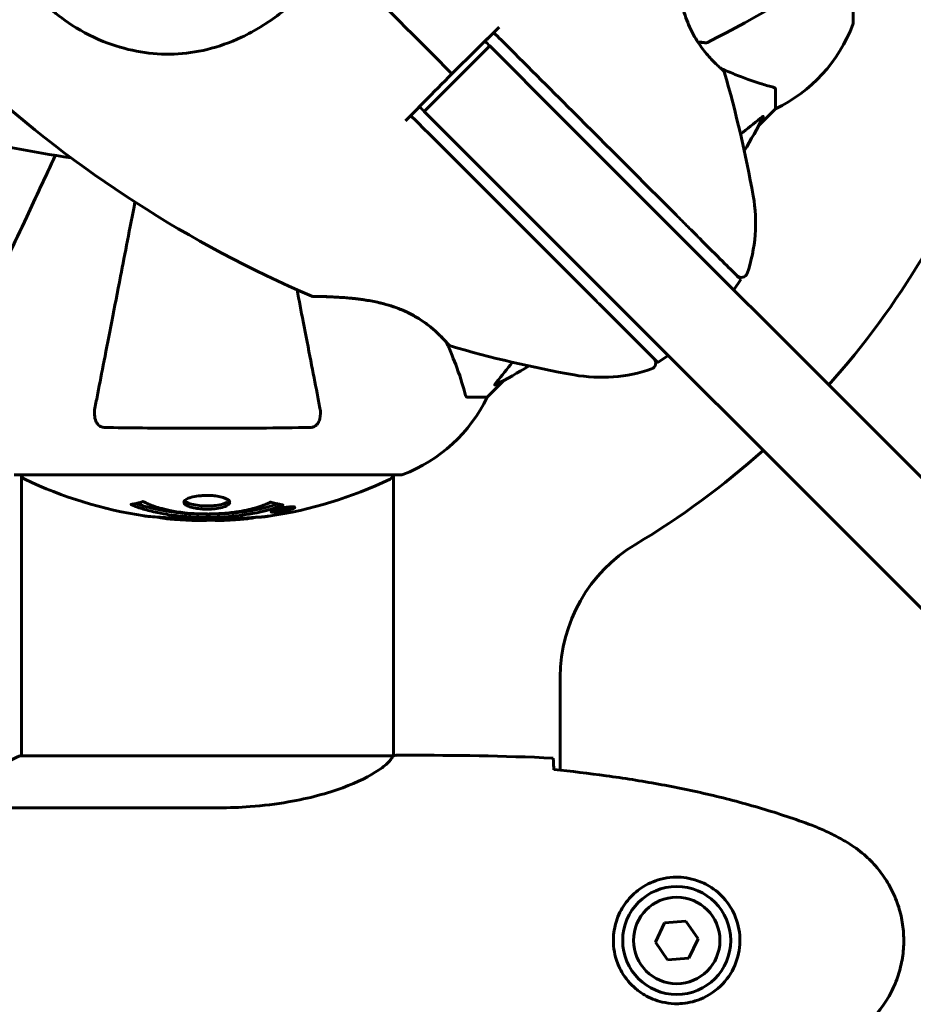
# Model space of a CAD drawing. Units: millimetres. Extents: x 10968 to 20799, y 3003 to 21998.
# Drawn here: x 17733 to 17878, y 11914 to 12073 of the extents above; entities that cross this region are included whole.
import ezdxf

# ---------------------------------------------------------------- set-up
doc = ezdxf.new("R2010")
doc.units = ezdxf.units.MM
doc.header["$LTSCALE"] = 90
doc.layers.add('Widoczne (ISO)', color=7, linetype='Continuous', lineweight=60)

msp = doc.modelspace()

# ---------------------------------------------------------------- linework, layer by layer
at = {"layer": 'Widoczne (ISO)'}
for p, q in [((17867.86, 12072.58), (17867.86, 12083.44)), ((17808.98, 12068.77), (17798.37, 12058.17)), ((17808.23, 12069.52), (17808.21, 12069.54)), ((17808.98, 12068.77), (17820.38, 12057.37)), ((17855.27, 12061.75), (17855.27, 12058.58)), ((17797.61, 12058.93), (17797.63, 12058.92)), ((17809.78, 12046.76), (17798.37, 12058.17)), ((18244.55, 11633.2), (17820.38, 12057.37)), ((17852.52, 12055.84), (17855.27, 12058.58)), ((17855.27, 12058.58), (17852.52, 12055.84)), ((17809.78, 12046.76), (18237.3, 11619.24)), ((17849.66, 12030.92), (17848.5, 12029.26)), ((17837.89, 12018.65), (17836.22, 12017.49)), ((17808.57, 12011.88), (17811.31, 12014.63)), ((17811.31, 12014.63), (17808.57, 12011.88)), ((17805.4, 12011.88), (17808.57, 12011.88)), ((17731.97, 11999.29), (17794.57, 11999.29)), ((17733.12, 11953.79), (17733.12, 11999.29)), ((17793.42, 11953.8), (17793.42, 11999.29)), ((17773.96, 11993.39), (17773.96, 11993.57)), ((17774.64, 11993.65), (17774.64, 11993.66)), ((17775.03, 11993.54), (17775.03, 11993.72)), ((17775.04, 11993.59), (17775.04, 11993.73)), ((17775.04, 11993.51), (17775.04, 11993.54)), ((17775.05, 11993.68), (17775.05, 11993.73)), ((17775.74, 11993.68), (17775.74, 11993.73)), ((17775.84, 11993.78), (17775.84, 11993.87)), ((17777.04, 11993.96), (17777.04, 11994.13)), ((17820.42, 11966.58), (17820.42, 11951.46)), ((17793.36, 11953.79), (17732.85, 11953.79)), ((17795.71, 11953.88), (17793.96, 11953.88)), ((17725.21, 11945.37), (17765.06, 11945.37)), ((17837.31, 11926.74), (17835.81, 11923.62)), ((17840.76, 11927.01), (17837.31, 11926.74)), ((17842.72, 11924.15), (17840.76, 11927.01)), ((17835.81, 11923.62), (17837.77, 11920.76)), ((17841.22, 11921.02), (17842.72, 11924.15)), ((17837.77, 11920.76), (17841.22, 11921.02))]:
    msp.add_line(p, q, dxfattribs=at)
for radius in [8.75, 7]:
    msp.add_circle((17839.27, 11923.88), radius, dxfattribs=at)
for centre, radius, start, end in [((17756.82, 12242.6), 194.07, 296.7751, 304.8666), ((17844.43, 12081.11), 25, 295.6956, 339.1867), ((17844.43, 12081.11), 25, 295.6956, 339.1867), ((17866.86, 12072.58), 1, 339.1867, 0), ((17866.86, 12072.58), 1, 339.1867, 0), ((17844.02, 12069.79), 0.5, 263.5588, 296.7751), ((17846.48, 12064.42), 0.5, 16.2174, 49.553), ((17660.62, 12010.36), 194.07, 10.1334, 16.2174), ((17856.79, 12206.53), 194.07, 227.662, 246.7412), ((17769.71, 12242.6), 194.07, 250.1586, 261.5538), ((17763.27, 12103.88), 101.36, 329.0663, 332.6262), ((17827.05, 12040.1), 25, 340.9445, 10.1334), ((17763.27, 12103.88), 135, 318.1847, 329.1069), ((17849.73, 12032.27), 1, 225, 340.9445), ((17780.36, 12028.7), 0.5, 246.7412, 269.778), ((17802.73, 12020.67), 0.5, 220.447, 253.7826), ((17856.79, 12206.53), 194.07, 253.7826, 259.8666), ((17834.88, 12017.42), 1, 289.0555, 45), ((17763.27, 12103.88), 101.36, 297.3738, 300.9337), ((17827.05, 12040.1), 25, 259.8666, 289.0555), ((17786.04, 12022.72), 25, 290.8133, 334.3044), ((17786.04, 12022.72), 25, 290.8133, 334.3044), ((17763.27, 12103.88), 135, 300.8931, 311.8153), ((17734.12, 11999.51), 1, 192.7356, 244.3864), ((17763.27, 12060.31), 68.43, 244.3864, 261.383), ((17763.27, 12060.31), 68.43, 278.3421, 295.6136), ((17792.42, 11999.51), 1, 295.6136, 347.2644), ((17794.57, 12000.29), 1, 270, 290.8133), ((17794.57, 12000.29), 1, 270, 290.8133), ((17763.27, 12060.31), 68.43, 264.9153, 268.5381), ((17763.27, 12060.31), 68.43, 272.0748, 274.7845), ((17845.42, 11966.58), 25, 120.8931, 180), ((17739.36, 11939.17), 16, 113.9755, 142.6307)]:
    msp.add_arc(centre, radius, start, end, dxfattribs=at)
for points, knots in [([(17846.81, 12064.8), (17846.81, 12064.8), (17846.77, 12064.83), (17846.63, 12064.94), (17846.53, 12065.03), (17846.26, 12065.27), (17846.09, 12065.43), (17845.7, 12065.79), (17845.48, 12066), (17845, 12066.49), (17844.75, 12066.76), (17844.23, 12067.35), (17843.95, 12067.67), (17843.42, 12068.35), (17843.16, 12068.71), (17842.65, 12069.46), (17842.41, 12069.86), (17841.94, 12070.68), (17841.71, 12071.11), (17841.29, 12072), (17841.09, 12072.47), (17840.7, 12073.48), (17840.52, 12074.01), (17840.18, 12075.15), (17840.03, 12075.76), (17839.74, 12077.07), (17839.61, 12077.76), (17839.39, 12079.18), (17839.3, 12079.93), (17839.2, 12081), (17839.17, 12081.35), (17839.11, 12082.03), (17839.09, 12082.35), (17839.04, 12083.24), (17839.02, 12083.79), (17838.98, 12084.72), (17838.97, 12085.1), (17838.96, 12085.72), (17838.96, 12085.97), (17838.96, 12086.35), (17838.95, 12086.49), (17838.95, 12086.73), (17838.95, 12086.79), (17838.95, 12086.79)], [-1.680048, -1.680048, -1.680048, -1.680048, -1.516036, -1.516036, -1.349931, -1.349931, -1.182492, -1.182492, -1.016732, -1.016732, -0.853593, -0.853593, -0.695436, -0.695436, -0.544543, -0.544543, -0.397581, -0.397581, -0.252375, -0.252375, -0.10089, -0.10089, 0.063714, 0.063714, 0.249174, 0.249174, 0.460411, 0.460411, 0.696489, 0.696489, 0.814568, 0.814568, 0.928117, 0.928117, 1.142095, 1.142095, 1.321936, 1.321936, 1.474461, 1.474461, 1.607979, 1.607979, 1.77459, 1.77459, 1.77459, 1.77459]), ([(17781.48, 12079.53), (17779.33, 12077.51), (17777.17, 12075.58), (17772.95, 12072.46), (17770.94, 12071.21), (17765.04, 12068.42), (17761.37, 12067.6), (17754.23, 12067.33), (17750.61, 12067.94), (17745.1, 12069.98), (17743.15, 12070.97), (17739.87, 12073.09), (17738.5, 12074.15), (17737.23, 12075.3)], [0.437394, 0.437394, 0.437394, 0.437394, 1.335665, 1.335665, 2.108644, 2.108644, 3.44936, 3.44936, 4.840595, 4.840595, 5.656639, 5.656639, 6.296646, 6.296646, 6.296646, 6.296646]), ([(17809.64, 12070.94), (17808.91, 12070.22), (17808.17, 12069.5), (17805.91, 12067.28), (17804.38, 12065.77), (17802.86, 12064.28)], [9.0036319, 9.0036319, 9.0036319, 9.0036319, 9.2941564, 9.2941564, 9.8897117, 9.8897117, 9.8897117, 9.8897117]), ([(17809.65, 12070.94), (17809.29, 12070.58), (17808.94, 12070.23), (17808.47, 12069.76), (17808.35, 12069.64), (17808.23, 12069.52)], [0.0013915, 0.0013915, 0.0013915, 0.0013915, 0.1537298, 0.1537298, 0.2045095, 0.2045095, 0.2045095, 0.2045095]), ([(17839.16, 12041.42), (17833.73, 12046.85), (17828.09, 12052.5), (17818.54, 12062.04), (17814.68, 12065.91), (17810.43, 12070.15), (17810.04, 12070.54), (17809.65, 12070.94)], [-9.772808, -9.772808, -9.772808, -9.772808, -7.329606, -7.329606, -5.690096, -5.690096, -5.523964, -5.523964, -5.523964, -5.523964]), ([(17842.7, 12069.4), (17842.79, 12069.4), (17842.88, 12069.39), (17843.2, 12069.37), (17843.41, 12069.35), (17843.69, 12069.32), (17843.79, 12069.31), (17843.93, 12069.29), (17843.96, 12069.29), (17843.96, 12069.29)], [-2.1774792, -2.1774792, -2.1774792, -2.1774792, -2.1200807, -2.1200807, -1.9525188, -1.9525188, -1.8114726, -1.8114726, -1.6704264, -1.6704264, -1.6704264, -1.6704264]), ([(17843.96, 12069.29), (17843.96, 12069.29), (17843.91, 12069.29), (17843.73, 12069.31), (17843.6, 12069.33), (17843.24, 12069.36), (17843.01, 12069.38), (17842.73, 12069.4), (17842.71, 12069.4), (17842.7, 12069.4)], [-1.6704264, -1.6704264, -1.6704264, -1.6704264, -1.5069024, -1.5069024, -1.3412792, -1.3412792, -1.1740014, -1.1740014, -1.1638153, -1.1638153, -1.1638153, -1.1638153]), ([(17846.4, 12065.15), (17847.19, 12064.8), (17847.96, 12064.48), (17850.17, 12063.58), (17851.54, 12063.09), (17853.49, 12062.48), (17854.15, 12062.29), (17854.75, 12062.14)], [-2.338294, -2.338294, -2.338294, -2.338294, -1.830403, -1.830403, -0.841646, -0.841646, -0.273627, -0.273627, -0.273627, -0.273627]), ([(17802.86, 12064.28), (17801.37, 12062.77), (17799.87, 12061.24), (17797.65, 12058.98), (17796.92, 12058.24), (17796.2, 12057.51)], [34.7828406, 34.7828406, 34.7828406, 34.7828406, 35.3783959, 35.3783959, 35.6691337, 35.6691337, 35.6691337, 35.6691337]), ([(17855.27, 12061.75), (17855.27, 12061.83), (17855.24, 12061.89), (17855.11, 12062.02), (17854.96, 12062.08), (17854.75, 12062.14)], [0, 0, 0, 0, 0.0651008, 0.0651008, 0.1767336, 0.1767336, 0.1767336, 0.1767336]), ([(17797.63, 12058.92), (17797.51, 12058.8), (17797.39, 12058.68), (17796.92, 12058.21), (17796.57, 12057.85), (17796.21, 12057.5)], [0.1024049, 0.1024049, 0.1024049, 0.1024049, 0.1531841, 0.1531841, 0.3055229, 0.3055229, 0.3055229, 0.3055229]), ([(17796.21, 12057.5), (17796.6, 12057.11), (17796.99, 12056.72), (17806.99, 12046.73), (17816.65, 12037.06), (17825.72, 12027.99)], [-4.248844, -4.248844, -4.248844, -4.248844, -4.082736, -4.082736, 0, 0, 0, 0]), ([(17852.84, 12057.07), (17852.84, 12057.07), (17852.85, 12057.08), (17852.98, 12057.18), (17853.1, 12057.27), (17853.23, 12057.35), (17853.27, 12057.37), (17853.31, 12057.36), (17853.31, 12057.33), (17853.29, 12057.29), (17853.28, 12057.28), (17853.28, 12057.28)], [0.8751293, 0.8751293, 0.8751293, 0.8751293, 0.8786792, 0.8786792, 0.9337906, 0.9337906, 0.9692974, 0.9692974, 1.0016433, 1.0016433, 1.0082698, 1.0082698, 1.0082698, 1.0082698]), ([(17738.62, 12051.04), (17737, 12047.55), (17735.44, 12044.22), (17731.96, 12036.76), (17730.13, 12032.82), (17728.52, 12029.37), (17727.54, 12027.27), (17726.64, 12025.34), (17725.82, 12023.58)], [2.647976, 2.647976, 2.647976, 2.647976, 4.09795, 4.09795, 6.113906, 6.113906, 6.113906, 7.34072, 7.34072, 7.34072, 7.34072]), ([(17751.53, 12043.49), (17750.69, 12039.2), (17749.91, 12035.17), (17749.19, 12031.47), (17748.69, 12028.89), (17748.21, 12026.45), (17747.33, 12021.88), (17746.91, 12019.76), (17746.16, 12015.87), (17745.82, 12014.11), (17745.34, 12011.67), (17745.18, 12010.86), (17745.04, 12010.11)], [2.867497, 2.867497, 2.867497, 2.867497, 4.465509, 4.465509, 4.465509, 5.581887, 5.581887, 6.698264, 6.698264, 7.814641, 7.814641, 8.436361, 8.436361, 8.436361, 8.436361]), ([(17843, 12037.58), (17842.39, 12038.2), (17841.76, 12038.82), (17840.48, 12040.1), (17839.83, 12040.76), (17839.16, 12041.42)], [-0.5855384, -0.5855384, -0.5855384, -0.5855384, -0.2927692, -0.2927692, 0, 0, 0, 0]), ([(17849.66, 12030.92), (17849.66, 12030.93), (17849.41, 12031.17), (17848.42, 12032.16), (17847.64, 12032.94), (17845.65, 12034.93), (17844.38, 12036.2), (17843, 12037.58)], [-1.839247, -1.839247, -1.839247, -1.839247, -1.260855, -1.260855, -0.646909, -0.646909, 0, 0, 0, 0]), ([(17781.49, 12010.11), (17781.35, 12010.86), (17781.19, 12011.67), (17780.72, 12014.11), (17780.37, 12015.87), (17779.62, 12019.75), (17779.21, 12021.88), (17778.44, 12025.79), (17778.11, 12027.5), (17777.77, 12029.28)], [0.494658, 0.494658, 0.494658, 0.494658, 1.116027, 1.116027, 2.232055, 2.232055, 3.348082, 3.348082, 4.144817, 4.144817, 4.144817, 4.144817]), ([(17780.35, 12028.2), (17780.35, 12028.2), (17780.39, 12028.2), (17780.52, 12028.19), (17780.62, 12028.19), (17780.88, 12028.19), (17781.05, 12028.19), (17781.47, 12028.18), (17781.73, 12028.18), (17782.34, 12028.17), (17782.69, 12028.16), (17783.53, 12028.12), (17784.01, 12028.1), (17785.11, 12028.04), (17785.73, 12027.99), (17787.08, 12027.86), (17787.83, 12027.77), (17788.96, 12027.6), (17789.34, 12027.54), (17790.09, 12027.4), (17790.46, 12027.33), (17791.52, 12027.09), (17792.22, 12026.91), (17793.5, 12026.5), (17794.08, 12026.3), (17795.14, 12025.86), (17795.64, 12025.63), (17796.55, 12025.17), (17796.97, 12024.93), (17797.76, 12024.45), (17798.13, 12024.2), (17798.84, 12023.69), (17799.17, 12023.44), (17799.8, 12022.92), (17800.09, 12022.67), (17800.63, 12022.17), (17800.88, 12021.93), (17801.32, 12021.48), (17801.52, 12021.28), (17801.84, 12020.92), (17801.98, 12020.77), (17802.17, 12020.55), (17802.24, 12020.47), (17802.33, 12020.37), (17802.35, 12020.34), (17802.35, 12020.34)], [-5.135325, -5.135325, -5.135325, -5.135325, -5.01869, -5.01869, -4.899461, -4.899461, -4.77145, -4.77145, -4.630815, -4.630815, -4.470475, -4.470475, -4.284616, -4.284616, -4.07056, -4.07056, -3.834097, -3.834097, -3.716513, -3.716513, -3.603757, -3.603757, -3.391802, -3.391802, -3.211601, -3.211601, -3.051451, -3.051451, -2.903662, -2.903662, -2.75807, -2.75807, -2.610572, -2.610572, -2.457406, -2.457406, -2.297033, -2.297033, -2.133025, -2.133025, -1.965731, -1.965731, -1.82289, -1.82289, -1.680048, -1.680048, -1.680048, -1.680048]), ([(17802.35, 12020.34), (17802.35, 12020.34), (17802.32, 12020.38), (17802.2, 12020.51), (17802.11, 12020.62), (17801.87, 12020.89), (17801.72, 12021.06), (17801.36, 12021.45), (17801.14, 12021.67), (17800.66, 12022.14), (17800.39, 12022.4), (17799.8, 12022.92), (17799.48, 12023.19), (17798.79, 12023.73), (17798.44, 12023.99), (17797.69, 12024.5), (17797.29, 12024.74), (17796.47, 12025.21), (17796.04, 12025.44), (17795.14, 12025.86), (17794.67, 12026.06), (17793.67, 12026.44), (17793.14, 12026.62), (17792, 12026.96), (17791.39, 12027.12), (17790.08, 12027.41), (17789.39, 12027.54), (17787.97, 12027.76), (17787.22, 12027.85), (17786.15, 12027.95), (17785.79, 12027.98), (17785.12, 12028.03), (17784.8, 12028.05), (17783.91, 12028.11), (17783.36, 12028.13), (17782.43, 12028.16), (17782.05, 12028.17), (17781.43, 12028.19), (17781.18, 12028.19), (17780.8, 12028.19), (17780.65, 12028.19), (17780.42, 12028.2), (17780.35, 12028.2), (17780.35, 12028.2)], [-1.680048, -1.680048, -1.680048, -1.680048, -1.516036, -1.516036, -1.349931, -1.349931, -1.182492, -1.182492, -1.016732, -1.016732, -0.853593, -0.853593, -0.695436, -0.695436, -0.544543, -0.544543, -0.397581, -0.397581, -0.252375, -0.252375, -0.10089, -0.10089, 0.063714, 0.063714, 0.249174, 0.249174, 0.460411, 0.460411, 0.696489, 0.696489, 0.814568, 0.814568, 0.928117, 0.928117, 1.142095, 1.142095, 1.321936, 1.321936, 1.474461, 1.474461, 1.607979, 1.607979, 1.77459, 1.77459, 1.77459, 1.77459]), ([(17825.72, 12027.99), (17826.39, 12027.32), (17827.04, 12026.67), (17828.32, 12025.39), (17828.95, 12024.76), (17829.56, 12024.15)], [-0.5855384, -0.5855384, -0.5855384, -0.5855384, -0.2927692, -0.2927692, 0, 0, 0, 0]), ([(17829.56, 12024.15), (17830.66, 12023.06), (17831.68, 12022.04), (17833.58, 12020.14), (17834.43, 12019.28), (17835.72, 12018), (17836.12, 12017.59), (17836.22, 12017.49), (17836.22, 12017.49), (17836.22, 12017.49)], [-3.680704, -3.680704, -3.680704, -3.680704, -3.169004, -3.169004, -2.577736, -2.577736, -1.932042, -1.932042, -1.839247, -1.839247, -1.839247, -1.839247]), ([(17805.01, 12012.39), (17804.74, 12013.42), (17804.34, 12014.82), (17803.18, 12017.96), (17802.62, 12019.32), (17801.99, 12020.75)], [-2.891192, -2.891192, -2.891192, -2.891192, -1.528318, -1.528318, -0.596697, -0.596697, -0.596697, -0.596697]), ([(17809.87, 12013.87), (17809.83, 12013.85), (17809.8, 12013.84), (17809.78, 12013.86), (17809.79, 12013.89), (17809.83, 12013.98), (17809.88, 12014.04), (17809.97, 12014.17), (17810.03, 12014.24), (17810.08, 12014.31)], [0.66790836, 0.66790836, 0.66790836, 0.66790836, 0.68756319, 0.68756319, 0.70698655, 0.70698655, 0.72910654, 0.72910654, 0.74763999, 0.74763999, 0.74763999, 0.74763999]), ([(17805.01, 12012.39), (17805.05, 12012.23), (17805.1, 12012.09), (17805.23, 12011.92), (17805.3, 12011.88), (17805.4, 12011.88)], [0, 0, 0, 0, 0.1541752, 0.1541752, 0.2866473, 0.2866473, 0.2866473, 0.2866473]), ([(17746.51, 12006.98), (17746.38, 12006.99), (17746.26, 12007.01), (17746.01, 12007.09), (17745.91, 12007.14), (17745.69, 12007.29), (17745.59, 12007.39), (17745.37, 12007.65), (17745.27, 12007.83), (17745.07, 12008.3), (17745, 12008.63), (17744.94, 12009.37), (17744.97, 12009.75), (17745.04, 12010.11)], [0, 0, 0, 0, 0.0405527, 0.0405527, 0.0770027, 0.0770027, 0.1196644, 0.1196644, 0.1860906, 0.1860906, 0.2931262, 0.2931262, 0.4025768, 0.4025768, 0.4025768, 0.4025768]), ([(17781.49, 12010.11), (17781.61, 12009.5), (17781.59, 12008.9), (17781.39, 12008.1), (17781.27, 12007.84), (17781.03, 12007.49), (17780.92, 12007.36), (17780.68, 12007.18), (17780.57, 12007.11), (17780.38, 12007.04), (17780.31, 12007.02), (17780.17, 12006.99), (17780.1, 12006.99), (17780.02, 12006.98)], [0, 0, 0, 0, 0.2316755, 0.2316755, 0.3642878, 0.3642878, 0.4481993, 0.4481993, 0.5091909, 0.5091909, 0.5443069, 0.5443069, 0.5810898, 0.5810898, 0.5810898, 0.5810898]), ([(17780.02, 12006.98), (17777.36, 12006.93), (17774.59, 12006.9), (17767.63, 12006.84), (17763.43, 12006.83), (17754.86, 12006.86), (17750.56, 12006.91), (17746.51, 12006.98)], [-3.839757, -3.839757, -3.839757, -3.839757, -2.971401, -2.971401, -1.713368, -1.713368, -0.390285, -0.390285, -0.390285, -0.390285]), ([(17775.48, 11994.42), (17775.48, 11994.42), (17775.47, 11994.42), (17774.13, 11993.85), (17772.46, 11993.37), (17769.17, 11992.78), (17767.68, 11992.59), (17765.57, 11992.46), (17765.04, 11992.43), (17764.15, 11992.41), (17763.8, 11992.4), (17763.13, 11992.4), (17762.8, 11992.4), (17762.05, 11992.42), (17761.61, 11992.43), (17760.3, 11992.49), (17759.41, 11992.56), (17757.67, 11992.75), (17756.51, 11992.9), (17754.26, 11993.38), (17753.48, 11993.58), (17752.6, 11993.85), (17752.29, 11993.95), (17751.74, 11994.14), (17751.51, 11994.23), (17751.14, 11994.38), (17751.07, 11994.41), (17750.94, 11994.47), (17750.91, 11994.48), (17750.88, 11994.49), (17750.87, 11994.49), (17750.86, 11994.5), (17750.86, 11994.5), (17750.86, 11994.5), (17750.86, 11994.5), (17750.86, 11994.5), (17750.86, 11994.5), (17750.87, 11994.51), (17750.87, 11994.51), (17750.89, 11994.51), (17750.9, 11994.51), (17750.97, 11994.52), (17751, 11994.53), (17751.21, 11994.58), (17751.34, 11994.58), (17751.86, 11994.71), (17751.99, 11994.75), (17752.31, 11994.82), (17752.42, 11994.83), (17752.67, 11994.9), (17752.72, 11994.94), (17752.76, 11994.96), (17752.77, 11994.97), (17752.78, 11994.97), (17752.79, 11994.98), (17752.8, 11994.98), (17752.8, 11994.98), (17752.81, 11994.98), (17752.81, 11994.98), (17752.81, 11994.98), (17752.81, 11994.98), (17752.81, 11994.98), (17752.82, 11994.98), (17752.82, 11994.98), (17752.82, 11994.98), (17752.83, 11994.98), (17752.83, 11994.98), (17752.84, 11994.97), (17752.84, 11994.97), (17752.86, 11994.97), (17752.86, 11994.97), (17752.89, 11994.96), (17752.91, 11994.95), (17753.13, 11994.85), (17753.22, 11994.79), (17754.07, 11994.39), (17754.87, 11994.12), (17756.43, 11993.68), (17757.71, 11993.37), (17760.22, 11993.09), (17760.93, 11993.03), (17761.99, 11992.99), (17762.32, 11992.97), (17762.9, 11992.96), (17763.15, 11992.96), (17763.67, 11992.96), (17763.94, 11992.97), (17764.63, 11992.99), (17765.05, 11993.01), (17766.41, 11993.09), (17767.22, 11993.19), (17769.12, 11993.47), (17770.21, 11993.71), (17770.88, 11993.9), (17772.04, 11994.21), (17772.35, 11994.41), (17773.03, 11994.66), (17773.1, 11994.68), (17773.27, 11994.76), (17773.33, 11994.8), (17773.38, 11994.84), (17773.4, 11994.85), (17773.42, 11994.87), (17773.43, 11994.87), (17773.45, 11994.88), (17773.45, 11994.88), (17773.46, 11994.89), (17773.46, 11994.89), (17773.47, 11994.89), (17773.47, 11994.89), (17773.48, 11994.89), (17773.48, 11994.89), (17773.48, 11994.89), (17773.49, 11994.89), (17773.49, 11994.89), (17773.49, 11994.89), (17773.49, 11994.89), (17773.49, 11994.89), (17773.49, 11994.89), (17773.49, 11994.89), (17773.5, 11994.89), (17773.5, 11994.89), (17773.5, 11994.89), (17773.51, 11994.89), (17773.51, 11994.89), (17773.51, 11994.89), (17773.62, 11994.86), (17773.77, 11994.82), (17774.21, 11994.69), (17774.37, 11994.65), (17774.85, 11994.54), (17775.09, 11994.52), (17775.26, 11994.46), (17775.28, 11994.44), (17775.34, 11994.43), (17775.36, 11994.43), (17775.39, 11994.43), (17775.4, 11994.43), (17775.42, 11994.43), (17775.43, 11994.43), (17775.45, 11994.43), (17775.46, 11994.43), (17775.47, 11994.43), (17775.48, 11994.43), (17775.49, 11994.43), (17775.49, 11994.43), (17775.49, 11994.42), (17775.49, 11994.42), (17775.48, 11994.42), (17775.48, 11994.42), (17775.48, 11994.42), (17775.48, 11994.42), (17775.48, 11994.42)], [1.550053, 1.550053, 1.550053, 1.550053, 1.554927, 1.554927, 3.582662, 3.582662, 5.020836, 5.020836, 5.494911, 5.494911, 5.785278, 5.785278, 6.046356, 6.046356, 6.380431, 6.380431, 7.048375, 7.048375, 7.695694, 7.695694, 8.13367, 8.13367, 8.379756, 8.379756, 8.571324, 8.571324, 8.692566, 8.692566, 8.751433, 8.751433, 8.771919, 8.771919, 8.785911, 8.785911, 8.794965, 8.794965, 8.807208, 8.807208, 8.832194, 8.832194, 8.853922, 8.853922, 8.928845, 8.928845, 9.13158, 9.13158, 9.203479, 9.203479, 9.29044, 9.29044, 9.379579, 9.379579, 9.394239, 9.394239, 9.406798, 9.406798, 9.40982, 9.40982, 9.411393, 9.411393, 9.412538, 9.412538, 9.413951, 9.413951, 9.416417, 9.416417, 9.419133, 9.419133, 9.422197, 9.422197, 9.426989, 9.426989, 9.440756, 9.440756, 9.579448, 9.579448, 9.875519, 9.875519, 10.245186, 10.245186, 10.382811, 10.382811, 10.442767, 10.442767, 10.486114, 10.486114, 10.530797, 10.530797, 10.598473, 10.598473, 10.746704, 10.746704, 11.001521, 11.001521, 11.001521, 11.44171, 11.44171, 11.496908, 11.496908, 11.562717, 11.562717, 11.585995, 11.585995, 11.596716, 11.596716, 11.60235, 11.60235, 11.604883, 11.604883, 11.606581, 11.606581, 11.607977, 11.607977, 11.60886, 11.60886, 11.609382, 11.609382, 11.609836, 11.609836, 11.610402, 11.610402, 11.611553, 11.611553, 11.613587, 11.613587, 11.618733, 11.618733, 11.769594, 11.769594, 12.024348, 12.024348, 12.353295, 12.353295, 12.453308, 12.453308, 12.48891, 12.48891, 12.500731, 12.500731, 12.516544, 12.516544, 12.526612, 12.526612, 12.537107, 12.537107, 12.543051, 12.543051, 12.546982, 12.546982, 12.550918, 12.550918, 12.551574, 12.551574, 12.551574, 12.551574]), ([(17766.87, 11994.84), (17766.87, 11994.83), (17766.87, 11994.82), (17766.85, 11994.66), (17766.73, 11994.51), (17766.3, 11994.24), (17766, 11994.12), (17765.29, 11993.94), (17764.89, 11993.86), (17764.19, 11993.79), (17763.92, 11993.77), (17763.45, 11993.75), (17763.24, 11993.75), (17762.81, 11993.75), (17762.59, 11993.76), (17762, 11993.8), (17761.64, 11993.84), (17760.96, 11993.96), (17760.65, 11994.04), (17760.09, 11994.23), (17759.86, 11994.34), (17759.54, 11994.6), (17759.45, 11994.74), (17759.47, 11995.01), (17759.56, 11995.17), (17760, 11995.45), (17760.29, 11995.57), (17761, 11995.77), (17761.39, 11995.84), (17762.09, 11995.92), (17762.36, 11995.94), (17762.83, 11995.96), (17763.04, 11995.97), (17763.45, 11995.97), (17763.66, 11995.96), (17764.2, 11995.93), (17764.52, 11995.89), (17765.18, 11995.79), (17765.51, 11995.72), (17765.99, 11995.57), (17766.16, 11995.5), (17766.45, 11995.37), (17766.56, 11995.3), (17766.65, 11995.23), (17766.82, 11995.08), (17766.87, 11994.95), (17766.87, 11994.84)], [0.159159, 0.159159, 0.159159, 0.159159, 0.180111, 0.180111, 0.432887, 0.432887, 0.66828, 0.66828, 0.889618, 0.889618, 1.015058, 1.015058, 1.108024, 1.108024, 1.208211, 1.208211, 1.376536, 1.376536, 1.554821, 1.554821, 1.748254, 1.748254, 1.955654, 1.955654, 2.151012, 2.151012, 2.317406, 2.317406, 2.471692, 2.471692, 2.561266, 2.561266, 2.625626, 2.625626, 2.692428, 2.692428, 2.798364, 2.798364, 2.921705, 2.921705, 3.009026, 3.009026, 3.087627, 3.087627, 3.087627, 3.246786, 3.246786, 3.246786, 3.246786]), ([(17766.77, 11995.11), (17766.69, 11995.01), (17766.58, 11994.93), (17766.21, 11994.72), (17765.9, 11994.61), (17765.17, 11994.43), (17764.77, 11994.36), (17763.89, 11994.28), (17763.42, 11994.26), (17762.49, 11994.28), (17762.03, 11994.31), (17761.17, 11994.43), (17760.77, 11994.52), (17760.1, 11994.73), (17759.84, 11994.86), (17759.63, 11995.04), (17759.6, 11995.08), (17759.57, 11995.12)], [-2.046396, -2.046396, -2.046396, -2.046396, -1.942524, -1.942524, -1.787567, -1.787567, -1.643489, -1.643489, -1.501671, -1.501671, -1.361491, -1.361491, -1.215482, -1.215482, -1.066558, -1.066558, -1.027271, -1.027271, -1.027271, -1.027271]), ([(17774.6, 11994.6), (17774.57, 11994.59), (17774.54, 11994.57), (17773.82, 11994.32), (17773.08, 11994.1), (17770.6, 11993.49), (17768.73, 11993.2), (17764.77, 11992.88), (17762.72, 11992.86), (17759.34, 11993.06), (17757.24, 11993.24), (17753.73, 11994.01), (17752.55, 11994.35), (17751.7, 11994.67)], [-23.177902, -23.177902, -23.177902, -23.177902, -23.113788, -23.113788, -21.704645, -21.704645, -18.629355, -18.629355, -15.488076, -15.488076, -13.226342, -13.226342, -11.959311, -11.959311, -11.959311, -11.959311]), ([(17775.5, 11993.96), (17775.61, 11993.98), (17775.72, 11994), (17776.15, 11994.07), (17776.39, 11994.09), (17776.72, 11994.12), (17776.82, 11994.13), (17776.97, 11994.13), (17777.05, 11994.13), (17777.19, 11994.13), (17777.28, 11994.12), (17777.41, 11994.08), (17777.43, 11994.05), (17777.38, 11993.97), (17777.31, 11993.92), (17777.14, 11993.84), (17777, 11993.78), (17776.6, 11993.66), (17776.39, 11993.6), (17775.93, 11993.49), (17775.68, 11993.44), (17775.23, 11993.36), (17774.97, 11993.32), (17774.55, 11993.27), (17774.38, 11993.26), (17774.12, 11993.24), (17774.03, 11993.24), (17773.85, 11993.24), (17773.79, 11993.25), (17773.66, 11993.26), (17773.59, 11993.29), (17773.57, 11993.35), (17773.59, 11993.38), (17773.73, 11993.47), (17773.84, 11993.52), (17774.12, 11993.62), (17774.27, 11993.67), (17774.66, 11993.78), (17774.88, 11993.83), (17775.09, 11993.88), (17775.2, 11993.9), (17775.34, 11993.93), (17775.5, 11993.96)], [0.03517, 0.03517, 0.03517, 0.03517, 0.059888, 0.059888, 0.123527, 0.123527, 0.18271, 0.18271, 0.250877, 0.250877, 0.324426, 0.324426, 0.427213, 0.427213, 0.544139, 0.544139, 0.683268, 0.683268, 0.814402, 0.814402, 0.975837, 0.975837, 1.11647, 1.11647, 1.200169, 1.200169, 1.255781, 1.255781, 1.339938, 1.339938, 1.493751, 1.493751, 1.604808, 1.604808, 1.702797, 1.702797, 1.776686, 1.776686, 1.843646, 1.843646, 1.843646, 1.878816, 1.878816, 1.878816, 1.878816]), ([(17775.5, 11993.89), (17775.43, 11993.88), (17775.36, 11993.87), (17775.29, 11993.85), (17775.07, 11993.81), (17774.87, 11993.76), (17774.6, 11993.69), (17774.45, 11993.65), (17774.2, 11993.56), (17774.09, 11993.51), (17773.97, 11993.43), (17773.95, 11993.4), (17773.99, 11993.35), (17774.05, 11993.33), (17774.15, 11993.32), (17774.22, 11993.32), (17774.37, 11993.32), (17774.44, 11993.32), (17774.69, 11993.34), (17774.87, 11993.36), (17775.24, 11993.41), (17775.41, 11993.44), (17775.79, 11993.51), (17775.97, 11993.55), (17776.34, 11993.64), (17776.51, 11993.69), (17776.8, 11993.79), (17776.91, 11993.84), (17777.04, 11993.92), (17777.05, 11993.95), (17777.03, 11993.99), (17776.99, 11994.01), (17776.86, 11994.03), (17776.8, 11994.04), (17776.64, 11994.04), (17776.56, 11994.03), (17776.34, 11994.02), (17776.16, 11994), (17775.9, 11993.96), (17775.78, 11993.94), (17775.59, 11993.91), (17775.55, 11993.9), (17775.5, 11993.89)], [0.9254387, 0.9254387, 0.9254387, 0.9254387, 0.947871, 0.947871, 0.947871, 1.0174772, 1.0174772, 1.1192055, 1.1192055, 1.1998483, 1.1998483, 1.2622756, 1.2622756, 1.3202006, 1.3202006, 1.3658674, 1.3658674, 1.4014574, 1.4014574, 1.4526936, 1.4526936, 1.4898156, 1.4898156, 1.5209317, 1.5209317, 1.5497177, 1.5497177, 1.5792216, 1.5792216, 1.6222446, 1.6222446, 1.6764173, 1.6764173, 1.708334, 1.708334, 1.7371926, 1.7371926, 1.8051055, 1.8051055, 1.85803, 1.85803, 1.8733098, 1.8733098, 1.8733098, 1.8733098]), ([(17774.63, 11993.37), (17774.63, 11993.37), (17774.63, 11993.37), (17774.63, 11993.42), (17774.63, 11993.47), (17774.63, 11993.55), (17774.63, 11993.57), (17774.63, 11993.63), (17774.63, 11993.63), (17774.63, 11993.64), (17774.64, 11993.65), (17774.63, 11993.65), (17774.63, 11993.65), (17774.63, 11993.65), (17774.63, 11993.65), (17774.63, 11993.65), (17774.63, 11993.65), (17774.63, 11993.65), (17774.63, 11993.65), (17774.63, 11993.65), (17774.63, 11993.65), (17774.63, 11993.65), (17774.63, 11993.65), (17774.64, 11993.66), (17774.64, 11993.66), (17774.66, 11993.66), (17774.67, 11993.66), (17774.84, 11993.69), (17774.99, 11993.72), (17775.31, 11993.77), (17775.38, 11993.79), (17775.61, 11993.83), (17775.75, 11993.85), (17775.92, 11993.88), (17775.99, 11993.89), (17776.09, 11993.9), (17776.11, 11993.9), (17776.16, 11993.9), (17776.18, 11993.9), (17776.23, 11993.9), (17776.25, 11993.89), (17776.28, 11993.88), (17776.29, 11993.87), (17776.28, 11993.85), (17776.27, 11993.84), (17776.2, 11993.81), (17776.16, 11993.79), (17776.09, 11993.77), (17776.06, 11993.76), (17775.99, 11993.74), (17775.95, 11993.73), (17775.83, 11993.7), (17775.81, 11993.7), (17775.76, 11993.69), (17775.76, 11993.69), (17775.75, 11993.68), (17775.75, 11993.68), (17775.74, 11993.68), (17775.74, 11993.68), (17775.74, 11993.68), (17775.74, 11993.68), (17775.74, 11993.68), (17775.74, 11993.68), (17775.74, 11993.68), (17775.74, 11993.68), (17775.74, 11993.68), (17775.74, 11993.68), (17775.74, 11993.68), (17775.74, 11993.68), (17775.74, 11993.68), (17775.74, 11993.68), (17775.75, 11993.68), (17775.75, 11993.68), (17775.75, 11993.68), (17775.76, 11993.68), (17775.78, 11993.69), (17775.8, 11993.69), (17775.82, 11993.69), (17775.84, 11993.69), (17775.85, 11993.69), (17775.86, 11993.7), (17775.89, 11993.7), (17775.91, 11993.7), (17775.95, 11993.7), (17775.99, 11993.7), (17776.07, 11993.7), (17776.15, 11993.7), (17776.25, 11993.69), (17776.32, 11993.69), (17776.4, 11993.69), (17776.4, 11993.69), (17776.4, 11993.69), (17776.4, 11993.69), (17776.4, 11993.69), (17776.4, 11993.69), (17776.4, 11993.69), (17776.4, 11993.69), (17776.4, 11993.69), (17776.4, 11993.69), (17776.4, 11993.69), (17776.4, 11993.69), (17776.4, 11993.69), (17776.4, 11993.69), (17776.4, 11993.69), (17776.39, 11993.69), (17776.38, 11993.69), (17776.37, 11993.68), (17776.27, 11993.67), (17776.22, 11993.65), (17776.1, 11993.63), (17776.06, 11993.62), (17775.98, 11993.61), (17775.96, 11993.61), (17775.93, 11993.6), (17775.93, 11993.6), (17775.91, 11993.6), (17775.91, 11993.59), (17775.9, 11993.59), (17775.9, 11993.59), (17775.9, 11993.59), (17775.9, 11993.59), (17775.89, 11993.59), (17775.89, 11993.59), (17775.89, 11993.59), (17775.89, 11993.59), (17775.87, 11993.59), (17775.85, 11993.6), (17775.75, 11993.6), (17775.66, 11993.61), (17775.53, 11993.61), (17775.5, 11993.61), (17775.44, 11993.61), (17775.42, 11993.61), (17775.33, 11993.59), (17775.28, 11993.59), (17775.2, 11993.58), (17775.17, 11993.57), (17775.14, 11993.57), (17775.14, 11993.56), (17775.1, 11993.56), (17775.08, 11993.56), (17775.05, 11993.55), (17775.05, 11993.55), (17775.04, 11993.55), (17775.04, 11993.55), (17775.04, 11993.55), (17775.04, 11993.54), (17775.03, 11993.54), (17775.03, 11993.54), (17775.04, 11993.54), (17775.04, 11993.54), (17775.05, 11993.54), (17775.05, 11993.54), (17775.05, 11993.52), (17775.05, 11993.52), (17775.04, 11993.5), (17775.05, 11993.48), (17775.04, 11993.46), (17775.03, 11993.45), (17775.04, 11993.45), (17775.05, 11993.45), (17775.06, 11993.44), (17775.06, 11993.44), (17775.06, 11993.44), (17775.05, 11993.44), (17775.05, 11993.44), (17775.05, 11993.44), (17775.04, 11993.44), (17775.04, 11993.44), (17775.03, 11993.43), (17775.03, 11993.43), (17775.01, 11993.43), (17775, 11993.43), (17774.97, 11993.42), (17774.94, 11993.42), (17774.88, 11993.41), (17774.84, 11993.4), (17774.76, 11993.39), (17774.74, 11993.38), (17774.71, 11993.38), (17774.7, 11993.38), (17774.66, 11993.37), (17774.66, 11993.37), (17774.65, 11993.37), (17774.64, 11993.37), (17774.64, 11993.37), (17774.63, 11993.37), (17774.63, 11993.37), (17774.63, 11993.37), (17774.63, 11993.37), (17774.63, 11993.37), (17774.63, 11993.37), (17774.63, 11993.37), (17774.63, 11993.37), (17774.63, 11993.37), (17774.63, 11993.37), (17774.63, 11993.37), (17774.63, 11993.37), (17774.63, 11993.37)], [0.0003158, 0.0003158, 0.0003158, 0.0003158, 0.0009228, 0.0009228, 0.0078002, 0.0078002, 0.0113641, 0.0113641, 0.0144553, 0.0144553, 0.0154924, 0.0154924, 0.0158106, 0.0158106, 0.01604, 0.01604, 0.0161196, 0.0161196, 0.0161728, 0.0161728, 0.0162297, 0.0162297, 0.0163179, 0.0163179, 0.0164995, 0.0164995, 0.0179761, 0.0179761, 0.0317571, 0.0317571, 0.0469121, 0.0469121, 0.0670579, 0.0670579, 0.0751776, 0.0751776, 0.0783364, 0.0783364, 0.0816966, 0.0816966, 0.0864394, 0.0864394, 0.0933212, 0.0933212, 0.1011584, 0.1011584, 0.1075505, 0.1075505, 0.1114757, 0.1114757, 0.1162384, 0.1162384, 0.127389, 0.127389, 0.1295035, 0.1295035, 0.130341, 0.130341, 0.1307724, 0.1307724, 0.13096, 0.13096, 0.1311043, 0.1311043, 0.1312669, 0.1312669, 0.1314464, 0.1314464, 0.1317323, 0.1317323, 0.1323483, 0.1323483, 0.1332728, 0.1332728, 0.1356957, 0.1356957, 0.1434337, 0.1434337, 0.1515014, 0.1515014, 0.1523182, 0.1523182, 0.1555976, 0.1555976, 0.158326, 0.158326, 0.1600835, 0.1600835, 0.1633678, 0.1633678, 0.1633847, 0.1633847, 0.1634254, 0.1634254, 0.1634429, 0.1634429, 0.1634595, 0.1634595, 0.1634743, 0.1634743, 0.1634933, 0.1634933, 0.1635276, 0.1635276, 0.1636076, 0.1636076, 0.1638409, 0.1638409, 0.1651304, 0.1651304, 0.1668273, 0.1668273, 0.1672408, 0.1672408, 0.1675562, 0.1675562, 0.1677114, 0.1677114, 0.1678174, 0.1678174, 0.1679041, 0.1679041, 0.1680312, 0.1680312, 0.1681651, 0.1681651, 0.1690783, 0.1690783, 0.1728431, 0.1728431, 0.1743153, 0.1743153, 0.175152, 0.175152, 0.1761573, 0.1761573, 0.1775082, 0.1775082, 0.1784881, 0.1784881, 0.1803058, 0.1803058, 0.1807595, 0.1807595, 0.1810605, 0.1810605, 0.1813002, 0.1813002, 0.1816353, 0.1816353, 0.1823218, 0.1823218, 0.1837908, 0.1837908, 0.1850138, 0.1850138, 0.1873871, 0.1873871, 0.1885241, 0.1885241, 0.1893408, 0.1893408, 0.1895995, 0.1895995, 0.1897632, 0.1897632, 0.1898951, 0.1898951, 0.1900639, 0.1900639, 0.1904155, 0.1904155, 0.1910197, 0.1910197, 0.192792, 0.192792, 0.1948274, 0.1948274, 0.1968773, 0.1968773, 0.1992115, 0.1992115, 0.2000644, 0.2000644, 0.2012301, 0.2012301, 0.2014948, 0.2014948, 0.2016403, 0.2016403, 0.2016853, 0.2016853, 0.2016853, 0.2018047, 0.2018047, 0.201987, 0.201987, 0.2020011, 0.2020011, 0.2020011, 0.2020011]), ([(17775.05, 11993.59), (17775.05, 11993.59), (17775.05, 11993.59), (17775.18, 11993.62), (17775.36, 11993.65), (17775.53, 11993.68), (17775.59, 11993.69), (17775.67, 11993.71), (17775.71, 11993.72), (17775.76, 11993.74), (17775.78, 11993.74), (17775.83, 11993.76), (17775.84, 11993.77), (17775.85, 11993.78), (17775.85, 11993.78), (17775.83, 11993.79), (17775.81, 11993.79), (17775.77, 11993.79), (17775.75, 11993.79), (17775.7, 11993.79), (17775.67, 11993.78), (17775.63, 11993.78), (17775.6, 11993.77), (17775.45, 11993.75), (17775.35, 11993.73), (17775.2, 11993.7), (17775.16, 11993.7), (17775.12, 11993.69), (17775.11, 11993.69), (17775.09, 11993.68), (17775.07, 11993.68), (17775.06, 11993.68), (17775.05, 11993.68), (17775.05, 11993.68), (17775.05, 11993.68), (17775.05, 11993.68), (17775.05, 11993.68), (17775.05, 11993.68), (17775.05, 11993.68), (17775.05, 11993.68), (17775.05, 11993.68), (17775.05, 11993.68), (17775.05, 11993.68), (17775.05, 11993.68), (17775.05, 11993.67), (17775.05, 11993.67), (17775.05, 11993.67), (17775.05, 11993.66), (17775.04, 11993.63), (17775.05, 11993.61), (17775.05, 11993.61), (17775.05, 11993.61), (17775.04, 11993.6), (17775.05, 11993.6), (17775.05, 11993.6), (17775.05, 11993.6), (17775.04, 11993.59), (17775.04, 11993.59), (17775.04, 11993.59), (17775.04, 11993.59), (17775.04, 11993.59), (17775.04, 11993.59), (17775.04, 11993.59), (17775.04, 11993.59), (17775.04, 11993.59), (17775.04, 11993.59), (17775.04, 11993.59), (17775.04, 11993.59), (17775.05, 11993.59), (17775.05, 11993.59), (17775.05, 11993.59)], [0.000153, 0.000153, 0.000153, 0.000153, 0.0001786, 0.0001786, 0.0181382, 0.0181382, 0.0245895, 0.0245895, 0.0319884, 0.0319884, 0.0405092, 0.0405092, 0.0520304, 0.0520304, 0.0698725, 0.0698725, 0.0897991, 0.0897991, 0.1251042, 0.1251042, 0.1849096, 0.1849096, 0.1964252, 0.1964252, 0.2107813, 0.2107813, 0.2237937, 0.2237937, 0.2309991, 0.2309991, 0.2420109, 0.2420109, 0.2438813, 0.2438813, 0.2451244, 0.2451244, 0.2458092, 0.2458092, 0.2463899, 0.2463899, 0.2468448, 0.2468448, 0.2475109, 0.2475109, 0.2489434, 0.2489434, 0.2525509, 0.2525509, 0.258397, 0.258397, 0.2600922, 0.2600922, 0.2630858, 0.2630858, 0.2636834, 0.2636834, 0.2642819, 0.2642819, 0.2645454, 0.2645454, 0.2646343, 0.2646343, 0.2646824, 0.2646824, 0.2646824, 0.2647357, 0.2647357, 0.2647959, 0.2647959, 0.2648354, 0.2648354, 0.2648354, 0.2648354]), ([(17753.01, 11992.65), (17753.1, 11992.64), (17753.18, 11992.63), (17753.54, 11992.58), (17753.8, 11992.55), (17754.6, 11992.48), (17754.88, 11992.47), (17755.87, 11992.41), (17756.14, 11992.39), (17756.53, 11992.36), (17756.67, 11992.36), (17757.37, 11992.31), (17757.79, 11992.29), (17758.46, 11992.24), (17758.68, 11992.23), (17759.56, 11992.17), (17760.29, 11992.12), (17761.25, 11992.06), (17761.77, 11992.03), (17762.2, 11992), (17762.3, 11991.99), (17762.38, 11991.98), (17762.4, 11991.98), (17762.41, 11991.98), (17762.4, 11991.97), (17762.37, 11991.97), (17762.33, 11991.96), (17762.11, 11991.95), (17761.79, 11991.93), (17761.01, 11991.92), (17760.82, 11991.93), (17760.58, 11991.94), (17760.55, 11991.94), (17760.51, 11991.94), (17760.5, 11991.94), (17760.49, 11991.94), (17760.49, 11991.94), (17760.47, 11991.94), (17760.47, 11991.94), (17760.46, 11991.94), (17760.45, 11991.94), (17760.44, 11991.94), (17760.43, 11991.94), (17760.4, 11991.94), (17760.38, 11991.94), (17760.26, 11991.95), (17760.12, 11991.96), (17759.86, 11991.97), (17759.74, 11991.98), (17759.5, 11992), (17759.39, 11992.01), (17759.08, 11992.03), (17758.93, 11992.04), (17758.62, 11992.05), (17758.41, 11992.07), (17758.01, 11992.09), (17757.89, 11992.1), (17757.75, 11992.11), (17757.69, 11992.11), (17757.25, 11992.14), (17756.77, 11992.19), (17756.16, 11992.27), (17755.92, 11992.31), (17755.52, 11992.39), (17755.36, 11992.42), (17755.2, 11992.45)], [1.914686, 1.914686, 1.914686, 1.914686, 1.965538, 1.965538, 2.132306, 2.132306, 2.520461, 2.520461, 2.650498, 2.650498, 2.712235, 2.712235, 2.985498, 2.985498, 3.118451, 3.118451, 3.52075, 3.52075, 3.794393, 3.794393, 3.840632, 3.840632, 3.860168, 3.860168, 3.879001, 3.879001, 3.910522, 3.910522, 4.008712, 4.008712, 4.141449, 4.141449, 4.181618, 4.181618, 4.194441, 4.194441, 4.201587, 4.201587, 4.207543, 4.207543, 4.214479, 4.214479, 4.225532, 4.225532, 4.247087, 4.247087, 4.326597, 4.326597, 4.394184, 4.394184, 4.438525, 4.438525, 4.490981, 4.490981, 4.591124, 4.591124, 4.705512, 4.705512, 4.811076, 4.811076, 5.155842, 5.155842, 5.391676, 5.391676, 5.553776, 5.553776, 5.553776, 5.553776]), ([(17761.52, 11991.9), (17761.58, 11991.9), (17761.63, 11991.9), (17761.89, 11991.9), (17762.1, 11991.9), (17762.61, 11991.91), (17762.83, 11991.92), (17763.46, 11991.96), (17763.83, 11991.99), (17764.8, 11992.04), (17765.28, 11992.07), (17766.49, 11992.14), (17767.15, 11992.18), (17768.2, 11992.25), (17768.89, 11992.29), (17770.21, 11992.37), (17770.71, 11992.4), (17771.23, 11992.43), (17771.33, 11992.44), (17771.5, 11992.44), (17771.57, 11992.45), (17771.64, 11992.45)], [12.681227, 12.681227, 12.681227, 12.681227, 12.717456, 12.717456, 12.850458, 12.850458, 13.059421, 13.059421, 13.461766, 13.461766, 13.779281, 13.779281, 14.236446, 14.236446, 14.651574, 14.651574, 14.976685, 14.976685, 15.060244, 15.060244, 15.126129, 15.126129, 15.126129, 15.126129]), ([(17771.07, 11992.42), (17771.04, 11992.42), (17771.01, 11992.41), (17770.92, 11992.4), (17770.88, 11992.39), (17770.78, 11992.37), (17770.74, 11992.36), (17770.48, 11992.3), (17770.06, 11992.24), (17769.43, 11992.16), (17769.2, 11992.14), (17768.77, 11992.11), (17768.7, 11992.1), (17768.49, 11992.09), (17768.4, 11992.08), (17768.05, 11992.06), (17767.9, 11992.05), (17767.56, 11992.03), (17767.39, 11992.02), (17767.08, 11992), (17766.91, 11991.99), (17766.67, 11991.98), (17766.52, 11991.97), (17766.28, 11991.96), (17766.21, 11991.95), (17765.88, 11991.93), (17765.63, 11991.92), (17765.15, 11991.91), (17764.94, 11991.92), (17764.49, 11991.93), (17764.24, 11991.94), (17763.89, 11991.96), (17763.8, 11991.97), (17763.7, 11991.98)], [6.860566, 6.860566, 6.860566, 6.860566, 6.884209, 6.884209, 6.935515, 6.935515, 7.014801, 7.014801, 7.466106, 7.466106, 7.893545, 7.893545, 7.979034, 7.979034, 8.159221, 8.159221, 8.269951, 8.269951, 8.400472, 8.400472, 8.569548, 8.569548, 8.675747, 8.675747, 8.741623, 8.741623, 8.803796, 8.803796, 8.848721, 8.848721, 8.906099, 8.906099, 8.928816, 8.928816, 8.928816, 8.928816]), ([(17771.64, 11992.45), (17771.83, 11992.46), (17772.04, 11992.48), (17772.46, 11992.52), (17772.64, 11992.53), (17772.9, 11992.57), (17772.96, 11992.57), (17773.05, 11992.59), (17773.08, 11992.59), (17773.17, 11992.6), (17773.18, 11992.6), (17773.19, 11992.61), (17773.19, 11992.61), (17773.19, 11992.61), (17773.19, 11992.61), (17773.19, 11992.61), (17773.19, 11992.61), (17773.18, 11992.6), (17773.17, 11992.6), (17773.13, 11992.6), (17773.1, 11992.59), (17772.91, 11992.57), (17772.83, 11992.56), (17772.51, 11992.52), (17772.48, 11992.52), (17772.02, 11992.47), (17771.81, 11992.45), (17771.59, 11992.44), (17771.54, 11992.44), (17771.47, 11992.44), (17771.44, 11992.44), (17771.41, 11992.44), (17771.4, 11992.44), (17771.39, 11992.44)], [3.720752, 3.720752, 3.720752, 3.720752, 3.903434, 3.903434, 4.044245, 4.044245, 4.102655, 4.102655, 4.13375, 4.13375, 4.203295, 4.203295, 4.246046, 4.246046, 4.278865, 4.278865, 4.322236, 4.322236, 4.422612, 4.422612, 4.584853, 4.584853, 5.298707, 5.298707, 5.877225, 5.877225, 6.307246, 6.307246, 6.434146, 6.434146, 6.534715, 6.534715, 6.58694, 6.58694, 6.58694, 6.58694]), ([(17793.36, 11953.79), (17793.27, 11953.65), (17793.11, 11953.33), (17792.34, 11952.49), (17791.8, 11952.02), (17789.59, 11950.53), (17787.58, 11949.51), (17782.72, 11947.72), (17779.73, 11946.9), (17774.39, 11945.98), (17772.31, 11945.72), (17768.49, 11945.43), (17766.78, 11945.37), (17765.06, 11945.37)], [0.437394, 0.437394, 0.437394, 0.437394, 1.335665, 1.335665, 2.108644, 2.108644, 3.44936, 3.44936, 4.840595, 4.840595, 5.656639, 5.656639, 6.296646, 6.296646, 6.296646, 6.296646]), ([(17793.36, 11953.79), (17793.63, 11953.85), (17793.83, 11953.88), (17793.96, 11953.88), (17793.96, 11953.88), (17793.96, 11953.88)], [2.9230718, 2.9230718, 2.9230718, 2.9230718, 3.1347187, 3.1347187, 3.136385, 3.136385, 3.136385, 3.136385]), ([(17819.27, 11953.42), (17819.28, 11953.19), (17819.3, 11952.88), (17819.33, 11952.29), (17819.34, 11952.07), (17819.35, 11951.84)], [34.7828406, 34.7828406, 34.7828406, 34.7828406, 35.3783959, 35.3783959, 35.6691337, 35.6691337, 35.6691337, 35.6691337]), ([(17861.13, 11942.55), (17858.46, 11943.55), (17855.74, 11944.45), (17850.27, 11946.08), (17847.5, 11946.81), (17841.93, 11948.12), (17839.13, 11948.7), (17833.5, 11949.72), (17830.67, 11950.17), (17825.01, 11950.95), (17822.19, 11951.28), (17819.36, 11951.57)], [0, 0, 0, 0, 0.849868, 0.849868, 1.699736, 1.699736, 2.549604, 2.549604, 3.399472, 3.399472, 4.249236, 4.249236, 4.249236, 4.249236]), ([(17866.56, 11939.95), (17866.22, 11940.15), (17865.87, 11940.34), (17865.16, 11940.72), (17864.81, 11940.91), (17864.09, 11941.27), (17863.73, 11941.44), (17863, 11941.78), (17862.63, 11941.94), (17861.88, 11942.25), (17861.51, 11942.4), (17861.13, 11942.55)], [0, 0, 0, 0, 0.1171077, 0.1171077, 0.2342154, 0.2342154, 0.351323, 0.351323, 0.4684307, 0.4684307, 0.5855384, 0.5855384, 0.5855384, 0.5855384]), ([(17866.56, 11907.82), (17867.5, 11908.36), (17868.41, 11908.98), (17870.05, 11910.33), (17870.8, 11911.05), (17872.14, 11912.58), (17872.74, 11913.39), (17873.8, 11915.08), (17874.25, 11915.96), (17875.01, 11917.76), (17875.31, 11918.69), (17875.77, 11920.58), (17875.92, 11921.54), (17876.07, 11923.47), (17876.06, 11924.43), (17875.9, 11926.35), (17875.75, 11927.31), (17875.28, 11929.19), (17874.97, 11930.11), (17874.21, 11931.89), (17873.76, 11932.75), (17872.71, 11934.41), (17872.12, 11935.21), (17870.81, 11936.7), (17870.09, 11937.39), (17868.46, 11938.75), (17867.53, 11939.39), (17866.56, 11939.95)], [0, 0, 0, 0, 0.309737, 0.309737, 0.601073, 0.601073, 0.885288, 0.885288, 1.162586, 1.162586, 1.437627, 1.437627, 1.709863, 1.709863, 1.980965, 1.980965, 2.253779, 2.253779, 2.525671, 2.525671, 2.801201, 2.801201, 3.078831, 3.078831, 3.362527, 3.362527, 3.680704, 3.680704, 3.680704, 3.680704]), ([(17838.9, 11913.64), (17838.21, 11913.66), (17837.54, 11913.76), (17835.87, 11914.15), (17834.92, 11914.54), (17833.55, 11915.36), (17833.07, 11915.69), (17831.76, 11916.81), (17831, 11917.7), (17829.96, 11919.51), (17829.61, 11920.31), (17829.06, 11922.33), (17828.95, 11923.57), (17829.15, 11925.82), (17829.39, 11926.81), (17830.16, 11928.72), (17830.7, 11929.6), (17831.99, 11931.17), (17832.73, 11931.84), (17834.03, 11932.71), (17834.53, 11932.99), (17835.57, 11933.46), (17836.11, 11933.65), (17837.32, 11933.97), (17837.99, 11934.08), (17839.82, 11934.18), (17841.01, 11934.06), (17842.99, 11933.47), (17843.78, 11933.13), (17845.5, 11932.09), (17846.38, 11931.35), (17847.72, 11929.75), (17848.23, 11928.94), (17849.16, 11926.88), (17849.46, 11925.55), (17849.55, 11922.91), (17849.33, 11921.55), (17848.4, 11919.05), (17847.67, 11917.86), (17845.74, 11915.79), (17844.46, 11914.93), (17842.02, 11913.94), (17840.89, 11913.7), (17839.5, 11913.63), (17839.19, 11913.63), (17838.9, 11913.64)], [-6.909916, -6.909916, -6.909916, -6.909916, -6.678187, -6.678187, -6.307421, -6.307421, -6.099272, -6.099272, -5.691755, -5.691755, -5.410793, -5.410793, -5.04443, -5.04443, -4.733913, -4.733913, -4.389128, -4.389128, -4.031248, -4.031248, -3.824879, -3.824879, -3.618512, -3.618512, -3.383004, -3.383004, -3.001582, -3.001582, -2.738223, -2.738223, -2.395647, -2.395647, -2.112934, -2.112934, -1.715272, -1.715272, -1.315068, -1.315068, -0.909692, -0.909692, -0.460238, -0.460238, -0.101058, -0.101058, 0, 0, 0, 0])]:
    msp.add_open_spline(points, degree=3, knots=knots, dxfattribs=at)
for points in [[(17802.86, 12064.28), (17797.14, 12070.01), (17791.5, 12075.64), (17786.21, 12080.94)], [(17786.21, 12080.94), (17791.5, 12075.64), (17797.14, 12070.01), (17802.86, 12064.28)], [(17810.52, 12071.81), (17810.23, 12071.52), (17809.93, 12071.23), (17809.64, 12070.94)], [(17809.64, 12070.94), (17809.64, 12070.94), (17809.64, 12070.94), (17809.65, 12070.94)], [(17808.23, 12069.52), (17808.48, 12069.27), (17808.73, 12069.02), (17808.98, 12068.77)], [(17798.37, 12058.17), (17798.12, 12058.42), (17797.88, 12058.67), (17797.63, 12058.92)], [(17796.2, 12057.51), (17795.91, 12057.21), (17795.63, 12056.92), (17795.34, 12056.63)], [(17796.21, 12057.5), (17796.21, 12057.5), (17796.21, 12057.51), (17796.2, 12057.51)], [(17852.84, 12057.07), (17851.79, 12056.22), (17850.71, 12055.37), (17849.6, 12054.49)], [(17812.65, 12017.55), (17811.8, 12016.46), (17810.95, 12015.38), (17810.08, 12014.31)], [(17819.27, 11953.42), (17811.17, 11953.8), (17803.2, 11953.88), (17795.71, 11953.88)], [(17795.71, 11953.88), (17803.2, 11953.88), (17811.17, 11953.8), (17819.27, 11953.42)], [(17819.35, 11951.84), (17819.35, 11951.74), (17819.36, 11951.64), (17819.36, 11951.54)]]:
    msp.add_open_spline(points, degree=3, dxfattribs=at)

doc.saveas('drawing.dxf')
